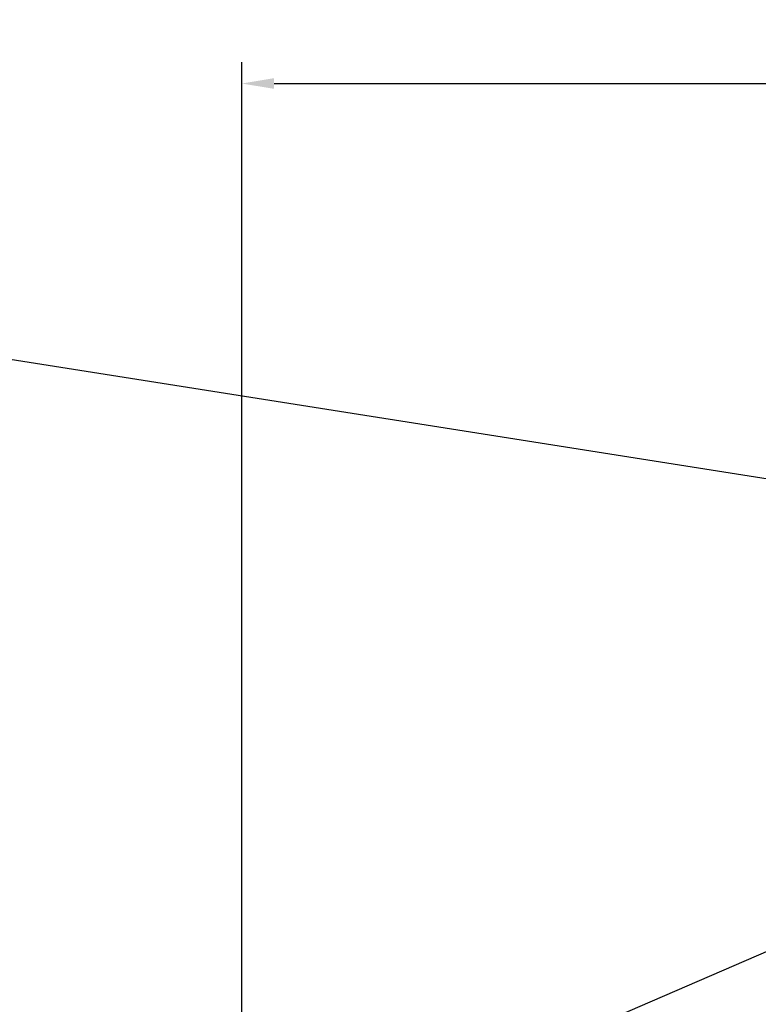
# Model space of a CAD drawing. Extents: x -323 to -14, y -46 to 193.
# Drawn here: x -215 to -181, y 60 to 106 of the extents above; entities that cross this region are included whole.
import ezdxf

# ---------------------------------------------------------------- set-up
doc = ezdxf.new("R2010")
doc.units = 0
doc.header["$LTSCALE"] = 1.5
doc.header["$MEASUREMENT"] = 0
doc.layers.get('Defpoints').update_dxf_attribs({"linetype": 'CONTINUOUS'})
doc.layers.add('DIM-TEXT', color=3, linetype='CONTINUOUS')
doc.layers.add('DIMTEXT', color=3, linetype='CONTINUOUS')
doc.dimstyles.get("Standard").update_dxf_attribs({"dimtxt": 0.18, "dimasz": 0.18, "dimexe": 0.18, "dimexo": 0.0625, "dimgap": 0.09, "dimtad": 0, "dimtih": 1, "dimtoh": 1, "dimdec": 4, "dimzin": 0, "dimdsep": 46, "dimtxsty": 'Standard', "dimcen": 0.09, "dimadec": 0, "dimazin": 0, "dimtfac": 1, "dimtdec": 4, "dimtofl": 0, "dimtmove": 0, "dimatfit": 3, "dimfxl": 0, "dimtolj": 1, "dimtzin": 0, "dimarcsym": 0})

# ---------------------------------------------------------------- blocks, each defined once
blk = doc.blocks.new('*D7')
at = {"layer": 'Defpoints', "color": 0}
for p in [(-204.626, 102.957), (-55.578, 77.657), (-204.626, 56.913)]:
    blk.add_point(p, dxfattribs=at)
at = {"layer": 'DIM-TEXT', "color": 0, "lineweight": -2}
for p, q in [((-204.626, 57.913), (-204.626, 103.957)), ((-55.578, 78.657), (-55.578, 103.957)), ((-203.126, 102.957), (-141.102, 102.957)), ((-57.078, 102.957), (-119.102, 102.957))]:
    blk.add_line(p, q, dxfattribs=at)
at = {"layer": 'DIM-TEXT', "color": 0}
for points in [[(-203.126, 103.207), (-203.126, 102.707), (-204.626, 102.957)], [(-57.078, 103.207), (-57.078, 102.707), (-55.578, 102.957)]]:
    blk.add_solid(points, dxfattribs=at)
at = {"layer": 'DIM-TEXT', "color": 4, "insert": (-130.102, 102.957), "char_height": 2, "attachment_point": 5}
blk.add_mtext('\\A1;149"\\Papproximate', dxfattribs=at)

msp = doc.modelspace()

# ---------------------------------------------------------------- dimensions: what is measured, and where the dimension line sits
at = {"layer": 'DIM-TEXT'}
dim = msp.add_linear_dim(base=(-204.626, 102.957), p1=(-55.578, 77.657), p2=(-204.626, 56.913), text='<>\\Papproximate', dimstyle='Standard', override={"dimtxt": 2, "dimasz": 1.5, "dimexe": 1, "dimexo": 1, "dimgap": 1, "dimdec": 0, "dimpost": '"', "dimclrt": 4, "dimtdec": 0}, dxfattribs=at)
dim.commit()
dim.dimension.update_dxf_attribs({"geometry": '*D7', "text_midpoint": (-130.102, 102.957)})

# ---------------------------------------------------------------- leaders
at = {"layer": 'DIMTEXT'}
for points in [[(-155.578, 80.611), (-218.377, 90.523), (-220.851, 90.523)], [(-155.578, 72.996), (-213.214, 48.112), (-214.579, 48.112)]]:
    msp.add_leader(points, dimstyle='Standard', override={"dimasz": 2, "dimtih": 0, "dimtoh": 0}, dxfattribs=at)

doc.saveas('drawing.dxf')
